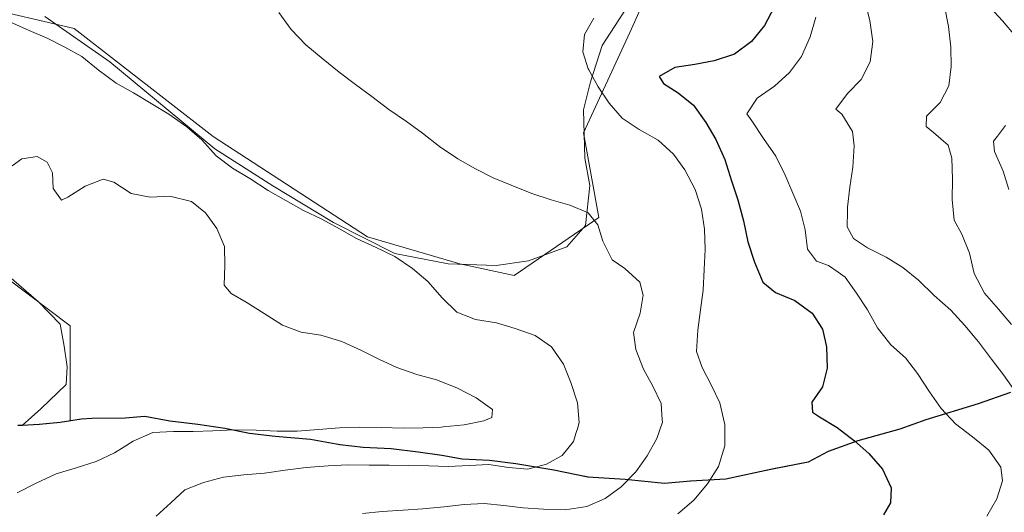
# Model space of a CAD drawing. Units: metres. Extents: x 570253 to 573721, y 4696400 to 4698748.
# Drawn here: x 571865 to 572069, y 4696643 to 4696745 of the extents above; entities that cross this region are included whole.
import ezdxf

# ---------------------------------------------------------------- set-up
doc = ezdxf.new("R2010")
doc.units = ezdxf.units.M
doc.header["$MEASUREMENT"] = 0
for name, color, linetype, lineweight in [('Comarca', 2, 'Continuous', 13), ('Comarca CxS', 133, 'Continuous', 0), ('Comunidad autónoma', 142, 'Continuous', 30), ('Comunidad Autónoma CxS', 142, 'Continuous', 0), ('Cultivos herbáceos CxS', 92, 'Continuous', 0), ('Curva de nivel maestra', 36, 'Continuous', 30), ('Curva de nivel normal', 36, 'Continuous', 0), ('Espacio natural protegido', 2, 'Continuous', 13), ('Espacio natural protegido CxS', 2, 'Continuous', 0), ('Municipio', 9, 'Continuous', 13), ('Municipio CxS', 142, 'Continuous', 0), ('Pastizal CxS', 92, 'Continuous', 0), ('Provincia', 19, 'Continuous', 0), ('Provincia CxS', 1, 'Continuous', 0), ('Suelo desnudo', 252, 'Continuous', 0), ('Suelo desnudo CxS', 43, 'Continuous', 0)]:
    doc.layers.add(name, color=color, linetype=linetype, lineweight=lineweight)

# ---------------------------------------------------------------- blocks, each defined once
blk = doc.blocks.new('*U167')
at = {"layer": 'Curva de nivel normal', "color": 36, "linetype": 'Continuous', "lineweight": 0}
blk.add_polyline3d([(571918.56, 4696746.86, 385), (571921.11, 4696743.33, 385), (571924.18, 4696740.12, 385), (571927.78, 4696737.11, 385), (571931.07, 4696734.44, 385), (571934.47, 4696731.83, 385), (571937.87, 4696729.34, 385), (571941.4, 4696726.68, 385), (571945.09, 4696724.14, 385), (571948.43, 4696721.71, 385), (571951.96, 4696718.99, 385), (571955.78, 4696716.39, 385), (571959.4, 4696714.33, 385), (571963.08, 4696712.44, 385), (571966.86, 4696710.91, 385), (571971.12, 4696709.22, 385), (571975.19, 4696707.88, 385), (571979.08, 4696706.77, 385), (571982.7, 4696705.24, 385), (571982.86, 4696705.18, 385), (571984.9, 4696702.71, 385), (571985.91, 4696699.31, 385), (571987.88, 4696695.41, 385), (571990.48, 4696693.6, 385), (571993.6, 4696690.75, 385), (571994.28, 4696688.05, 385), (571993.64, 4696684.3, 385), (571992.3, 4696680.28, 385), (571992.78, 4696676.75, 385), (571994.4, 4696672.66, 385), (571996.29, 4696669.11, 385), (571998.07, 4696665.5, 385), (571998.28, 4696662.14, 385), (571998.32, 4696661.66, 385), (571997.14, 4696658.25, 385), (571995.13, 4696654.63, 385), (571992.76, 4696651.29, 385), (571989.72, 4696648.22, 385), (571986.43, 4696645.74, 385), (571982.58, 4696644.07, 385), (571978.05, 4696643.44, 385), (571973.54, 4696643.53, 385), (571969.33, 4696643.8, 385), (571965.35, 4696644.31, 385), (571961.25, 4696644.76, 385), (571957.05, 4696644.5, 385), (571952.92, 4696644.01, 385), (571948.5, 4696643.62, 385), (571944.42, 4696643.36, 385), (571940.05, 4696643.03, 385), (571935.92, 4696642.66, 385)], dxfattribs=at)
blk = doc.blocks.new('*U169')
at = {"layer": 'Curva de nivel normal', "color": 36, "linetype": 'Continuous', "lineweight": 0}
blk.add_polyline3d([(571984.03, 4696745.67, 380), (571982.13, 4696742.29, 380), (571981.72, 4696738.66, 380), (571982.85, 4696735.15, 380), (571982.97, 4696734.91, 380), (571984.93, 4696731.37, 380), (571987.24, 4696728.01, 380), (571989.95, 4696724.85, 380), (571993.46, 4696722.48, 380), (571997.39, 4696720.31, 380), (572000.62, 4696717.4, 380), (572002.99, 4696714.11, 380), (572005.08, 4696710.03, 380), (572006.4, 4696705.93, 380), (572007.08, 4696701.81, 380), (572007.16, 4696697.55, 380), (572007.01, 4696693.4, 380), (572006.74, 4696689.07, 380), (572006.23, 4696685.03, 380), (572005.67, 4696680.75, 380), (572005.4, 4696676.36, 380), (572006.58, 4696673.02, 380), (572008.48, 4696669.3, 380), (572010.21, 4696665.63, 380), (572010.98, 4696662.31, 380), (572010.98, 4696662.3, 380), (572011.25, 4696661.16, 380), (572011.28, 4696656.72, 380), (572009.95, 4696652.41, 380), (572007.7, 4696648.79, 380), (572004.86, 4696645.43, 380), (572001.52, 4696642.59, 380)], dxfattribs=at)
blk = doc.blocks.new('*U171')
at = {"layer": 'Curva de nivel normal', "color": 36, "linetype": 'Continuous', "lineweight": 0}
blk.add_polyline3d([(572056.94, 4696748.13, 360), (572057.79, 4696743.9, 360), (572058.29, 4696739.65, 360), (572058.31, 4696735.63, 360), (572057.86, 4696731.59, 360), (572056.08, 4696728.09, 360), (572053.22, 4696725.27, 360), (572053.17, 4696723.14, 360), (572054.64, 4696721.89, 360), (572057.69, 4696719.27, 360), (572058.49, 4696716.57, 360), (572058.64, 4696712.19, 360), (572058.55, 4696707.93, 360), (572058.93, 4696703.68, 360), (572060.57, 4696700.77, 360), (572062.13, 4696696.8, 360), (572063.1, 4696692.57, 360), (572065.25, 4696688.5, 360), (572068.21, 4696685.17, 360), (572070.92, 4696681.94, 360)], dxfattribs=at)
blk = doc.blocks.new('*U173')
at = {"layer": 'Curva de nivel normal', "color": 36, "linetype": 'Continuous', "lineweight": 0}
blk.add_polyline3d([(571862.63, 4696744.9, 390), (571866.66, 4696743.08, 390), (571870.39, 4696741.49, 390), (571874.06, 4696739.66, 390), (571877.56, 4696737.71, 390), (571880.97, 4696734.93, 390), (571884.74, 4696732.15, 390), (571888.3, 4696730.14, 390), (571895.68, 4696725.66, 390), (571899.44, 4696723.07, 390), (571902.55, 4696720.33, 390), (571905.5, 4696717.06, 390), (571908.91, 4696714.45, 390), (571912.53, 4696712.32, 390), (571916.35, 4696709.85, 390), (571923.65, 4696705.66, 390), (571927.51, 4696703.84, 390), (571931.13, 4696701.83, 390), (571934.69, 4696699.82, 390), (571938.78, 4696697.94, 390), (571942.69, 4696696.07, 390), (571946.33, 4696693.58, 390), (571949.5, 4696690.91, 390), (571952.52, 4696687.52, 390), (571955.58, 4696684.55, 390), (571959.42, 4696683.02, 390), (571963.83, 4696682.28, 390), (571967.71, 4696681.11, 390), (571971.85, 4696679.66, 390), (571975.24, 4696677.34, 390), (571977.74, 4696673.7, 390), (571979.29, 4696669.9, 390), (571980.61, 4696665.69, 390), (571980.99, 4696661.55, 390), (571980.54, 4696660.01, 390), (571980.53, 4696660, 390), (571979.82, 4696657.61, 390), (571977.44, 4696654.68, 390), (571974.18, 4696652.91, 390), (571970.31, 4696651.84, 390), (571966.27, 4696652.23, 390), (571962.23, 4696652.86, 390), (571958.15, 4696652.6, 390), (571953.77, 4696652.4, 390), (571949.74, 4696652.55, 390), (571945.54, 4696652.65, 390), (571941.51, 4696652.69, 390), (571937.3, 4696652.72, 390), (571932.8, 4696652.74, 390), (571928.78, 4696652.55, 390), (571924.24, 4696652.21, 390), (571919.88, 4696651.65, 390), (571915.57, 4696651.03, 390), (571911.26, 4696650.71, 390), (571907.02, 4696650.21, 390), (571902.91, 4696649.06, 390), (571899, 4696647.56, 390), (571896.07, 4696644.86, 390), (571893.03, 4696642.09, 390)], dxfattribs=at)
blk = doc.blocks.new('*U175')
at = {"layer": 'Curva de nivel normal', "color": 36, "linetype": 'Continuous', "lineweight": 0}
blk.add_polyline3d([(572040.41, 4696749.21, 365), (572041.44, 4696745.16, 365), (572042.06, 4696740.8, 365), (572041.5, 4696736.57, 365), (572039.61, 4696732.9, 365), (572036.75, 4696729.96, 365), (572034.37, 4696726.74, 365), (572035.59, 4696725.66, 365), (572037.85, 4696722.12, 365), (572038.18, 4696719.11, 365), (572037.92, 4696714.66, 365), (572037.3, 4696710.5, 365), (572036.79, 4696706.34, 365), (572036.76, 4696705.48, 365), (572036.69, 4696702.25, 365), (572038.01, 4696699.87, 365), (572040.92, 4696697.89, 365), (572044.84, 4696695.96, 365), (572048.29, 4696693.82, 365), (572051.57, 4696691.15, 365), (572054.82, 4696688.01, 365), (572058.24, 4696684.93, 365), (572061.19, 4696681.71, 365), (572064.03, 4696678.38, 365), (572066.76, 4696674.74, 365), (572069.24, 4696671.51, 365), (572071.73, 4696667.92, 365)], dxfattribs=at)
blk = doc.blocks.new('*U176')
at = {"layer": 'Curva de nivel normal', "color": 36, "linetype": 'Continuous', "lineweight": 0}
blk.add_polyline3d([(571863.06, 4696714.94, 395), (571865.08, 4696716.37, 395), (571868.32, 4696716.9, 395), (571870.37, 4696715.73, 395), (571871.51, 4696713.52, 395), (571871.63, 4696710.2, 395), (571873.37, 4696707.78, 395), (571874.65, 4696708.41, 395), (571878.24, 4696710.73, 395), (571882.04, 4696712.16, 395), (571884.25, 4696711.52, 395), (571887.82, 4696709.22, 395), (571891.76, 4696708.46, 395), (571895.89, 4696708.66, 395), (571900.37, 4696707.51, 395), (571903.29, 4696705.19, 395), (571905.65, 4696701.95, 395), (571907.26, 4696698.16, 395), (571907.34, 4696694.25, 395), (571907.18, 4696690.16, 395), (571908.61, 4696688.38, 395), (571911.75, 4696686.59, 395), (571915.5, 4696684.23, 395), (571919.31, 4696681.82, 395), (571923.15, 4696680.35, 395), (571927.25, 4696679.72, 395), (571931.62, 4696678.39, 395), (571935.71, 4696676.51, 395), (571939.33, 4696674.74, 395), (571943.05, 4696673.04, 395), (571947.25, 4696671.58, 395), (571951.31, 4696670.42, 395), (571955.57, 4696668.79, 395), (571959.55, 4696666.73, 395), (571962.95, 4696664.24, 395), (571962.83, 4696662.58, 395), (571961.2, 4696661.93, 395), (571957.08, 4696661.08, 395), (571952.71, 4696660.64, 395), (571952.31, 4696660.63, 395), (571952.28, 4696660.62, 395), (571948.52, 4696660.49, 395), (571944.37, 4696660.41, 395), (571939.87, 4696660.55, 395), (571935.25, 4696660.63, 395), (571931.17, 4696660.43, 395), (571926.8, 4696660.11, 395), (571922.37, 4696659.78, 395), (571918.17, 4696659.75, 395), (571913.84, 4696659.96, 395), (571909.34, 4696660.04, 395), (571904.79, 4696659.83, 395), (571900.7, 4696659.69, 395), (571896.62, 4696659.67, 395), (571892.31, 4696659.46, 395), (571888.22, 4696657.66, 395), (571886.39, 4696656.54, 395), (571886.38, 4696656.53, 395), (571884.34, 4696655.28, 395), (571880.55, 4696653.49, 395), (571876.22, 4696652.1, 395), (571872.23, 4696650.9, 395), (571868.09, 4696648.98, 395), (571864.14, 4696646.95, 395)], dxfattribs=at)
blk = doc.blocks.new('*U177')
at = {"layer": 'Curva de nivel normal', "color": 36, "linetype": 'Continuous', "lineweight": 0}
blk.add_polyline3d([(572030.22, 4696745.84, 370), (572029, 4696741.77, 370), (572027.24, 4696737.68, 370), (572024.69, 4696734.34, 370), (572021.59, 4696731.51, 370), (572018.01, 4696729.02, 370), (572015.87, 4696725.75, 370), (572016.92, 4696724.31, 370), (572019.3, 4696720.66, 370), (572021.91, 4696716.96, 370), (572023.82, 4696713, 370), (572025.43, 4696709.26, 370), (572026.98, 4696705.53, 370), (572028, 4696701.65, 370), (572028.49, 4696697.65, 370), (572030.35, 4696695.1, 370), (572032.81, 4696694.24, 370), (572034.82, 4696692.84, 370), (572034.83, 4696692.84, 370), (572036.33, 4696691.81, 370), (572038.63, 4696688.46, 370), (572040.94, 4696684.99, 370), (572043.02, 4696681.27, 370), (572045.81, 4696677.75, 370), (572048.86, 4696675.01, 370), (572051.34, 4696671.78, 370), (572053.84, 4696667.96, 370), (572056.27, 4696664.49, 370), (572059.22, 4696661.28, 370), (572062.75, 4696658.56, 370), (572066.15, 4696655.83, 370), (572068.7, 4696652.31, 370), (572069.04, 4696649.42, 370), (572067.86, 4696645.71, 370), (572065.79, 4696642.08, 370)], dxfattribs=at)
blk = doc.blocks.new('*U184')
at = {"layer": 'Curva de nivel maestra', "color": 36, "linetype": 'Continuous', "lineweight": 30}
blk.add_polyline3d([(572021.45, 4696747.84, 375), (572019.5, 4696744.1, 375), (572016.83, 4696740.81, 375), (572013.31, 4696738.2, 375), (572009.03, 4696736.81, 375), (572005.03, 4696736.03, 375), (572000.91, 4696735.41, 375), (571997.6, 4696733.52, 375), (571998.54, 4696732.07, 375), (572001.57, 4696730.11, 375), (572004.73, 4696727.55, 375), (572007.34, 4696723.97, 375), (572009.42, 4696720.43, 375), (572011.27, 4696716.29, 375), (572012.67, 4696711.84, 375), (572013.99, 4696707.91, 375), (572015.14, 4696703.51, 375), (572016.06, 4696699.16, 375), (572017.45, 4696694.89, 375), (572019.19, 4696690.74, 375), (572021.81, 4696688.64, 375), (572025.83, 4696686.94, 375), (572029.42, 4696684.28, 375), (572031.6, 4696680.98, 375), (572032.13, 4696678.57, 375), (572032.14, 4696678.56, 375), (572032.44, 4696677.22, 375), (572032.59, 4696672.85, 375), (572031.6, 4696668.97, 375), (572029.34, 4696665.81, 375), (572029.53, 4696663.74, 375), (572030.98, 4696662.73, 375), (572034.67, 4696660.55, 375), (572038.26, 4696657.77, 375), (572041.25, 4696655.09, 375), (572044.03, 4696651.87, 375), (572045.88, 4696647.96, 375), (572045.74, 4696644.88, 375), (572044.29, 4696642.4, 375)], dxfattribs=at)

msp = doc.modelspace()

# ---------------------------------------------------------------- linework, layer by layer
at = {"layer": 'Comarca', "color": 2, "linetype": 'Continuous', "lineweight": 13}
for points in [[(572070.67, 4696667.82, 365.17), (572063.97, 4696665.46, 368.35), (572053.1, 4696662.15, 371.71), (572047.67, 4696660.18, 373.15), (572038.94, 4696657.78, 374.92), (572032.75, 4696655.55, 376.3), (572028.59, 4696653.34, 377.01), (572021.12, 4696651.85, 377.94), (572011.5, 4696649.82, 378.67), (572004.15, 4696649.35, 380.49), (571998.7, 4696648.9, 381.99), (571990.57, 4696649.69, 385), (571982.82, 4696650.23, 387.13), (571975.7, 4696651.66, 388.76), (571967.81, 4696652.96, 389.9), (571962.35, 4696653.66, 390.18), (571956.64, 4696653.97, 390.44), (571952.44, 4696654.68, 391.08), (571947.48, 4696655.38, 391.39), (571941.89, 4696656.07, 391.84), (571936.05, 4696656.38, 392.04), (571931.22, 4696656.95, 392.59), (571925.12, 4696658.02, 393.33), (571917.75, 4696658.69, 393.9), (571912.41, 4696659.26, 394.22), (571907.32, 4696660.34, 394.82), (571901.73, 4696661.15, 395.45), (571895.88, 4696661.84, 395.56), (571890.67, 4696662.79, 395.94), (571886.61, 4696662.49, 396.27), (571879.63, 4696662.41, 396.95), (571877.48, 4696662.25, 397.13), (571873.05, 4696661.56, 397.42), (571868.74, 4696661.13, 397.75), (571865.19, 4696660.98, 398.14)], [(571865.19, 4696660.98, 398.14), (571864.3, 4696660.94, 398.27)]]:
    msp.add_polyline3d(points, dxfattribs=at)
at = {"layer": 'Comarca CxS', "color": 133, "linetype": 'Continuous', "lineweight": 0}
for points in [[(572070.67, 4696667.82, 365.17), (572063.97, 4696665.46, 368.35), (572053.1, 4696662.15, 371.71), (572047.67, 4696660.18, 373.15), (572038.94, 4696657.78, 374.92), (572032.75, 4696655.55, 376.3), (572028.59, 4696653.34, 377.01), (572021.12, 4696651.85, 377.94), (572011.5, 4696649.82, 378.67), (572004.15, 4696649.35, 380.49), (571998.7, 4696648.9, 381.99), (571990.57, 4696649.69, 385), (571982.82, 4696650.23, 387.13), (571975.7, 4696651.66, 388.76), (571967.81, 4696652.96, 389.9), (571962.35, 4696653.66, 390.18), (571956.64, 4696653.97, 390.44), (571952.44, 4696654.68, 391.08), (571947.48, 4696655.38, 391.39), (571941.89, 4696656.07, 391.84), (571936.05, 4696656.38, 392.04), (571931.22, 4696656.95, 392.59), (571925.12, 4696658.02, 393.33), (571917.75, 4696658.69, 393.9), (571912.41, 4696659.26, 394.22), (571907.32, 4696660.34, 394.82), (571901.73, 4696661.15, 395.45), (571895.88, 4696661.84, 395.56), (571890.67, 4696662.79, 395.94), (571886.61, 4696662.49, 396.27), (571879.63, 4696662.41, 396.95), (571877.48, 4696662.25, 397.13), (571873.05, 4696661.56, 397.42), (571868.74, 4696661.13, 397.75), (571865.19, 4696660.98, 398.14), (571864.3, 4696660.94, 398.27)], [(572070.67, 4696667.82, 365.17), (572063.97, 4696665.46, 368.35), (572053.1, 4696662.15, 371.71), (572047.67, 4696660.18, 373.15), (572038.94, 4696657.78, 374.92), (572032.75, 4696655.55, 376.3), (572028.59, 4696653.34, 377.01), (572021.12, 4696651.85, 377.94), (572011.5, 4696649.82, 378.67), (572004.15, 4696649.35, 380.49), (571998.7, 4696648.9, 381.99), (571990.57, 4696649.69, 385), (571982.82, 4696650.23, 387.13), (571975.7, 4696651.66, 388.76), (571967.81, 4696652.96, 389.9), (571962.35, 4696653.66, 390.18), (571956.64, 4696653.97, 390.44), (571952.44, 4696654.68, 391.08), (571947.48, 4696655.38, 391.39), (571941.89, 4696656.07, 391.84), (571936.05, 4696656.38, 392.04), (571931.22, 4696656.95, 392.59), (571925.12, 4696658.02, 393.33), (571917.75, 4696658.69, 393.9), (571912.41, 4696659.26, 394.22), (571907.32, 4696660.34, 394.82), (571901.73, 4696661.15, 395.45), (571895.88, 4696661.84, 395.56), (571890.67, 4696662.79, 395.94), (571886.61, 4696662.49, 396.27), (571879.63, 4696662.4, 396.95), (571877.48, 4696662.25, 397.13), (571873.05, 4696661.56, 397.42), (571868.74, 4696661.13, 397.75), (571865.19, 4696660.98, 398.14), (571864.3, 4696660.94, 398.27)]]:
    msp.add_polyline3d(points, dxfattribs=at)
at = {"layer": 'Comunidad autónoma', "color": 142, "linetype": 'Continuous', "lineweight": 30}
for points in [[(572070.67, 4696667.82, 365.17), (572063.97, 4696665.46, 368.35), (572053.1, 4696662.15, 371.71), (572047.67, 4696660.18, 373.15), (572038.94, 4696657.78, 374.92), (572032.75, 4696655.55, 376.3), (572028.59, 4696653.34, 377.01), (572021.12, 4696651.85, 377.94), (572011.5, 4696649.82, 378.67), (572004.15, 4696649.35, 380.49), (571998.7, 4696648.9, 381.99), (571990.57, 4696649.69, 385), (571982.82, 4696650.23, 387.13), (571975.7, 4696651.66, 388.76), (571967.81, 4696652.96, 389.9), (571962.35, 4696653.66, 390.18), (571956.64, 4696653.97, 390.44), (571952.44, 4696654.68, 391.08), (571947.48, 4696655.38, 391.39), (571941.89, 4696656.07, 391.84), (571936.05, 4696656.38, 392.04), (571931.22, 4696656.95, 392.59), (571925.12, 4696658.02, 393.33), (571917.75, 4696658.69, 393.9), (571912.41, 4696659.26, 394.22), (571907.32, 4696660.34, 394.82), (571901.73, 4696661.15, 395.45), (571895.88, 4696661.84, 395.56), (571890.67, 4696662.79, 395.94), (571886.61, 4696662.49, 396.27), (571879.63, 4696662.41, 396.95), (571877.48, 4696662.25, 397.13), (571873.05, 4696661.56, 397.42), (571868.74, 4696661.13, 397.75), (571865.19, 4696660.98, 398.14)], [(571865.19, 4696660.98, 398.14), (571864.3, 4696660.94, 398.27)]]:
    msp.add_polyline3d(points, dxfattribs=at)
at = {"layer": 'Comunidad Autónoma CxS', "color": 142, "linetype": 'Continuous', "lineweight": 0}
msp.add_polyline3d([(572070.67, 4696667.82, 365.17), (572063.97, 4696665.46, 368.35), (572053.1, 4696662.15, 371.71), (572047.67, 4696660.18, 373.15), (572038.94, 4696657.78, 374.92), (572032.75, 4696655.55, 376.3), (572028.59, 4696653.34, 377.01), (572021.12, 4696651.85, 377.94), (572011.5, 4696649.82, 378.67), (572004.15, 4696649.35, 380.49), (571998.7, 4696648.9, 381.99), (571990.57, 4696649.69, 385), (571982.82, 4696650.23, 387.13), (571975.7, 4696651.66, 388.76), (571967.81, 4696652.96, 389.9), (571962.35, 4696653.66, 390.18), (571956.64, 4696653.97, 390.44), (571952.44, 4696654.68, 391.08), (571947.48, 4696655.38, 391.39), (571941.89, 4696656.07, 391.84), (571936.05, 4696656.38, 392.04), (571931.22, 4696656.95, 392.59), (571925.12, 4696658.02, 393.33), (571917.75, 4696658.69, 393.9), (571912.41, 4696659.26, 394.22), (571907.32, 4696660.34, 394.82), (571901.73, 4696661.15, 395.45), (571895.88, 4696661.84, 395.56), (571890.67, 4696662.79, 395.94), (571886.61, 4696662.49, 396.27), (571879.63, 4696662.41, 396.95), (571877.48, 4696662.25, 397.13), (571873.05, 4696661.56, 397.42), (571868.74, 4696661.13, 397.75), (571865.19, 4696660.98, 398.14), (571864.3, 4696660.94, 398.27)], dxfattribs=at)
msp.add_polyline3d([(572070.67, 4696667.82, 365.17), (572063.97, 4696665.46, 368.35), (572053.1, 4696662.15, 371.71), (572047.67, 4696660.18, 373.15), (572038.94, 4696657.78, 374.92), (572032.75, 4696655.55, 376.3), (572028.59, 4696653.34, 377.01), (572021.12, 4696651.85, 377.94), (572011.5, 4696649.82, 378.67), (572004.15, 4696649.35, 380.49), (571998.7, 4696648.9, 381.99), (571990.57, 4696649.69, 385), (571982.82, 4696650.23, 387.13), (571975.7, 4696651.66, 388.76), (571967.81, 4696652.96, 389.9), (571962.35, 4696653.66, 390.18), (571956.64, 4696653.97, 390.44), (571952.44, 4696654.68, 391.08), (571947.48, 4696655.38, 391.39), (571941.89, 4696656.07, 391.84), (571936.05, 4696656.38, 392.04), (571931.22, 4696656.95, 392.59), (571925.12, 4696658.02, 393.33), (571917.75, 4696658.69, 393.9), (571912.41, 4696659.26, 394.22), (571907.32, 4696660.34, 394.82), (571901.73, 4696661.15, 395.45), (571895.88, 4696661.84, 395.56), (571890.67, 4696662.79, 395.94), (571886.61, 4696662.49, 396.27), (571879.63, 4696662.41, 396.95), (571877.48, 4696662.25, 397.13), (571873.05, 4696661.56, 397.42), (571868.74, 4696661.13, 397.75), (571865.19, 4696660.98, 398.14), (571864.3, 4696660.94, 398.27)], dxfattribs=at)
at = {"layer": 'Cultivos herbáceos CxS', "color": 92, "linetype": 'Continuous', "lineweight": 0}
for points in [[(571834.26, 4696837.88, 382.63), (571870.36, 4696813.8, 382.06), (571892.83, 4696808.18, 380.74), (571921.71, 4696810.59, 378.09), (571945.78, 4696801.31, 376.92), (571968.25, 4696797.29, 375.22), (571988.92, 4696785.54, 375.51), (571998.74, 4696758.76, 380.1), (571991.52, 4696742.7, 379), (571981.89, 4696721.83, 382.1), (571985.1, 4696704.17, 385.01), (571967.44, 4696692.13, 388.6), (571956.21, 4696694.54, 389.04), (571936.96, 4696700.16, 389.9), (571904.86, 4696721.03, 390.08), (571875.98, 4696743.51, 389.11), (571862.34, 4696746.72, 389.79)], [(571862.34, 4696746.72, 389.79), (571875.98, 4696743.51, 389.11), (571904.86, 4696721.03, 390.08), (571936.96, 4696700.16, 389.89), (571956.21, 4696694.54, 389.04), (571967.44, 4696692.13, 388.6), (571985.1, 4696704.17, 385.01), (571981.89, 4696721.83, 382.1), (571991.52, 4696742.71, 379), (571998.74, 4696758.76, 380.1), (571988.92, 4696785.54, 375.51), (571968.25, 4696797.29, 375.22), (571945.78, 4696801.31, 376.92), (571921.71, 4696810.59, 378.09), (571892.83, 4696808.18, 380.74), (571870.36, 4696813.8, 382.06), (571834.26, 4696837.88, 382.63)], [(571839.87, 4696708.19, 398.53), (571875.18, 4696681.7, 399.08), (571875.15, 4696661.9, 397.28), (571873.08, 4696661.58, 397.42), (571868.76, 4696661.14, 397.75), (571865.23, 4696661, 398.14), (571864.33, 4696660.96, 398.27)], [(571875.15, 4696661.9, 397.28), (571875.18, 4696681.7, 399.08), (571839.87, 4696708.19, 398.53)], [(571864.32, 4696660.96, 398.27), (571865.22, 4696661, 398.14), (571868.76, 4696661.14, 397.75), (571873.07, 4696661.58, 397.42), (571875.15, 4696661.9, 397.28)]]:
    msp.add_polyline3d(points, dxfattribs=at)
at = {"layer": 'Curva de nivel normal', "color": 36, "linetype": 'Continuous', "lineweight": 0}
for points in [[(572071.73, 4696741.9, 355), (572069.01, 4696745.12, 355), (572064.83, 4696749.71, 355)], [(572070.33, 4696710, 355), (572069.13, 4696713.86, 355), (572067.34, 4696717.95, 355), (572067.15, 4696720.07, 355), (572067.95, 4696721.12, 355), (572067.96, 4696721.13, 355), (572069.64, 4696723.35, 355)]]:
    msp.add_polyline3d(points, dxfattribs=at)
at = {"layer": 'Espacio natural protegido', "color": 2, "linetype": 'Continuous', "lineweight": 13}
for points in [[(571869.86, 4696745.99, 389.25), (571883.41, 4696736.59, 389.72), (571905.22, 4696718.49, 390.36), (571917.28, 4696710.82, 390.3), (571929.89, 4696703.18, 390.06), (571942.66, 4696696.73, 389.86), (571953.73, 4696694.59, 389.31), (571963.76, 4696694.21, 388.53), (571970.47, 4696695.18, 387.78), (571978.43, 4696698.07, 386.43), (571982.31, 4696702.57, 385.45), (571983.22, 4696710.83, 384.51), (571982.14, 4696716.54, 383.66), (571981.89, 4696726.57, 381.19), (571983.34, 4696732.43, 380.23), (571985.78, 4696739.95, 379.5), (571993.63, 4696752.12, 380.32)], [(571865.19, 4696660.98, 398.14), (571869.08, 4696664.44, 398.24), (571874.35, 4696669.46, 398.36), (571874.56, 4696673.14, 398.8), (571873.87, 4696677.45, 399.33), (571873.05, 4696682.02, 399.35), (571868.55, 4696686.66, 399.29), (571861.88, 4696692.42, 398.88)], [(572070.67, 4696667.82, 365.17), (572063.97, 4696665.46, 368.35), (572053.1, 4696662.15, 371.71), (572047.67, 4696660.18, 373.15), (572038.94, 4696657.78, 374.92), (572032.75, 4696655.55, 376.3), (572028.59, 4696653.34, 377.01), (572021.12, 4696651.85, 377.94), (572011.5, 4696649.82, 378.67), (572004.15, 4696649.35, 380.49), (571998.7, 4696648.9, 381.99), (571990.57, 4696649.69, 385), (571982.82, 4696650.23, 387.13), (571975.7, 4696651.66, 388.76), (571967.81, 4696652.96, 389.9), (571962.35, 4696653.66, 390.18), (571956.64, 4696653.97, 390.44), (571952.44, 4696654.68, 391.08), (571947.48, 4696655.38, 391.39), (571941.89, 4696656.07, 391.84), (571936.05, 4696656.38, 392.04), (571931.22, 4696656.95, 392.59), (571925.12, 4696658.02, 393.33), (571917.75, 4696658.69, 393.9), (571912.41, 4696659.26, 394.22), (571907.32, 4696660.34, 394.82), (571901.73, 4696661.15, 395.45), (571895.88, 4696661.84, 395.56), (571890.67, 4696662.79, 395.94), (571886.61, 4696662.49, 396.27), (571879.63, 4696662.41, 396.95), (571877.48, 4696662.25, 397.13), (571873.05, 4696661.56, 397.42), (571868.74, 4696661.13, 397.75), (571865.19, 4696660.98, 398.14)]]:
    msp.add_polyline3d(points, dxfattribs=at)
at = {"layer": 'Espacio natural protegido CxS', "color": 2, "linetype": 'Continuous', "lineweight": 0}
for points in [[(571869.86, 4696745.99, 389.25), (571883.41, 4696736.59, 389.72), (571905.22, 4696718.49, 390.36), (571917.28, 4696710.82, 390.3), (571929.89, 4696703.18, 390.06), (571942.66, 4696696.73, 389.86), (571953.73, 4696694.59, 389.31), (571963.76, 4696694.21, 388.53), (571970.47, 4696695.18, 387.78), (571978.43, 4696698.07, 386.43), (571982.31, 4696702.57, 385.45), (571983.22, 4696710.83, 384.51), (571982.14, 4696716.54, 383.66), (571981.89, 4696726.57, 381.19), (571983.34, 4696732.43, 380.23), (571985.78, 4696739.95, 379.5), (571993.63, 4696752.12, 380.32)], [(571869.86, 4696745.99, 389.25), (571883.41, 4696736.59, 389.72), (571905.22, 4696718.49, 390.36), (571917.28, 4696710.82, 390.3), (571929.89, 4696703.18, 390.06), (571942.66, 4696696.73, 389.86), (571953.73, 4696694.59, 389.31), (571963.76, 4696694.21, 388.53), (571970.47, 4696695.18, 387.78), (571978.43, 4696698.07, 386.43), (571982.31, 4696702.57, 385.45), (571983.22, 4696710.83, 384.51), (571982.14, 4696716.54, 383.66), (571981.89, 4696726.57, 381.19), (571983.34, 4696732.43, 380.23), (571985.78, 4696739.95, 379.5), (571993.63, 4696752.12, 380.32)], [(572070.67, 4696667.82, 365.17), (572063.97, 4696665.46, 368.35), (572053.1, 4696662.15, 371.71), (572047.67, 4696660.18, 373.15), (572038.94, 4696657.78, 374.92), (572032.75, 4696655.55, 376.3), (572028.59, 4696653.34, 377.01), (572021.12, 4696651.85, 377.94), (572011.5, 4696649.82, 378.67), (572004.15, 4696649.35, 380.49), (571998.7, 4696648.9, 381.99), (571990.57, 4696649.69, 385), (571982.82, 4696650.23, 387.13), (571975.7, 4696651.66, 388.76), (571967.81, 4696652.96, 389.9), (571962.35, 4696653.66, 390.18), (571956.64, 4696653.97, 390.44), (571952.44, 4696654.68, 391.08), (571947.48, 4696655.38, 391.39), (571941.89, 4696656.07, 391.84), (571936.05, 4696656.38, 392.04), (571931.22, 4696656.95, 392.59), (571925.12, 4696658.02, 393.33), (571917.75, 4696658.69, 393.9), (571912.41, 4696659.26, 394.22), (571907.32, 4696660.34, 394.82), (571901.73, 4696661.15, 395.45), (571895.88, 4696661.84, 395.56), (571890.67, 4696662.79, 395.94), (571886.61, 4696662.49, 396.27), (571879.63, 4696662.41, 396.95), (571877.48, 4696662.25, 397.13), (571873.05, 4696661.56, 397.42), (571868.74, 4696661.13, 397.75), (571865.19, 4696660.98, 398.14), (571869.08, 4696664.44, 398.24), (571874.35, 4696669.46, 398.36), (571874.56, 4696673.14, 398.8), (571873.87, 4696677.45, 399.33), (571873.05, 4696682.02, 399.35), (571868.55, 4696686.66, 399.29), (571861.88, 4696692.42, 398.88)], [(572070.67, 4696667.82, 365.17), (572063.97, 4696665.46, 368.35), (572053.1, 4696662.15, 371.71), (572047.67, 4696660.18, 373.15), (572038.94, 4696657.78, 374.92), (572032.75, 4696655.55, 376.3), (572028.59, 4696653.34, 377.01), (572021.12, 4696651.85, 377.94), (572011.5, 4696649.82, 378.67), (572004.15, 4696649.35, 380.49), (571998.7, 4696648.9, 381.99), (571990.57, 4696649.69, 385), (571982.82, 4696650.23, 387.13), (571975.7, 4696651.66, 388.76), (571967.81, 4696652.96, 389.9), (571962.35, 4696653.66, 390.18), (571956.64, 4696653.97, 390.44), (571952.44, 4696654.68, 391.08), (571947.48, 4696655.38, 391.39), (571941.89, 4696656.07, 391.84), (571936.05, 4696656.38, 392.04), (571931.22, 4696656.95, 392.59), (571925.12, 4696658.02, 393.33), (571917.75, 4696658.69, 393.9), (571912.41, 4696659.26, 394.22), (571907.32, 4696660.34, 394.82), (571901.73, 4696661.15, 395.45), (571895.88, 4696661.84, 395.56), (571890.67, 4696662.79, 395.94), (571886.61, 4696662.49, 396.27), (571879.63, 4696662.41, 396.95), (571877.48, 4696662.25, 397.13), (571873.05, 4696661.56, 397.42), (571868.74, 4696661.13, 397.75), (571865.19, 4696660.98, 398.14), (571869.08, 4696664.44, 398.24), (571874.35, 4696669.46, 398.36), (571874.56, 4696673.14, 398.8), (571873.87, 4696677.45, 399.33), (571873.05, 4696682.02, 399.35), (571868.55, 4696686.66, 399.29), (571861.88, 4696692.42, 398.88)]]:
    msp.add_polyline3d(points, dxfattribs=at)
at = {"layer": 'Municipio', "color": 9, "linetype": 'Continuous', "lineweight": 13}
for points in [[(572070.67, 4696667.82, 365.17), (572063.97, 4696665.46, 368.35), (572053.1, 4696662.15, 371.71), (572047.67, 4696660.18, 373.15), (572038.94, 4696657.78, 374.92), (572032.75, 4696655.55, 376.3), (572028.59, 4696653.34, 377.01), (572021.12, 4696651.85, 377.94), (572011.5, 4696649.82, 378.67), (572004.15, 4696649.35, 380.49), (571998.7, 4696648.9, 381.99), (571990.57, 4696649.69, 385), (571982.82, 4696650.23, 387.13), (571975.7, 4696651.66, 388.76), (571967.81, 4696652.96, 389.9), (571962.35, 4696653.66, 390.18), (571956.64, 4696653.97, 390.44), (571952.44, 4696654.68, 391.08), (571947.48, 4696655.38, 391.39), (571941.89, 4696656.07, 391.84), (571936.05, 4696656.38, 392.04), (571931.22, 4696656.95, 392.59), (571925.12, 4696658.02, 393.33), (571917.75, 4696658.69, 393.9), (571912.41, 4696659.26, 394.22), (571907.32, 4696660.34, 394.82), (571901.73, 4696661.15, 395.45), (571895.88, 4696661.84, 395.56), (571890.67, 4696662.79, 395.94), (571886.61, 4696662.49, 396.27), (571879.63, 4696662.41, 396.95), (571877.48, 4696662.25, 397.13), (571873.05, 4696661.56, 397.42), (571868.74, 4696661.13, 397.75), (571865.19, 4696660.98, 398.14)], [(571865.19, 4696660.98, 398.14), (571864.3, 4696660.94, 398.27)]]:
    msp.add_polyline3d(points, dxfattribs=at)
at = {"layer": 'Municipio CxS', "color": 142, "linetype": 'Continuous', "lineweight": 0}
msp.add_polyline3d([(572070.67, 4696667.82, 365.17), (572063.97, 4696665.46, 368.35), (572053.1, 4696662.15, 371.71), (572047.67, 4696660.18, 373.15), (572038.94, 4696657.78, 374.92), (572032.75, 4696655.55, 376.3), (572028.59, 4696653.34, 377.01), (572021.12, 4696651.85, 377.94), (572011.5, 4696649.82, 378.67), (572004.15, 4696649.35, 380.49), (571998.7, 4696648.9, 381.99), (571990.57, 4696649.69, 385), (571982.82, 4696650.23, 387.13), (571975.7, 4696651.66, 388.76), (571967.81, 4696652.96, 389.9), (571962.35, 4696653.66, 390.18), (571956.64, 4696653.97, 390.44), (571952.44, 4696654.68, 391.08), (571947.48, 4696655.38, 391.39), (571941.89, 4696656.07, 391.84), (571936.05, 4696656.38, 392.04), (571931.22, 4696656.95, 392.59), (571925.12, 4696658.02, 393.33), (571917.75, 4696658.69, 393.9), (571912.41, 4696659.26, 394.22), (571907.32, 4696660.34, 394.82), (571901.73, 4696661.15, 395.45), (571895.88, 4696661.84, 395.56), (571890.67, 4696662.79, 395.94), (571886.61, 4696662.49, 396.27), (571879.63, 4696662.41, 396.95), (571877.48, 4696662.25, 397.13), (571873.05, 4696661.56, 397.42), (571868.74, 4696661.13, 397.75), (571865.19, 4696660.98, 398.14), (571864.3, 4696660.94, 398.27)], dxfattribs=at)
msp.add_polyline3d([(572070.67, 4696667.82, 365.17), (572063.97, 4696665.46, 368.35), (572053.1, 4696662.15, 371.71), (572047.67, 4696660.18, 373.15), (572038.94, 4696657.78, 374.92), (572032.75, 4696655.55, 376.3), (572028.59, 4696653.34, 377.01), (572021.12, 4696651.85, 377.94), (572011.5, 4696649.82, 378.67), (572004.15, 4696649.35, 380.49), (571998.7, 4696648.9, 381.99), (571990.57, 4696649.69, 385), (571982.82, 4696650.23, 387.13), (571975.7, 4696651.66, 388.76), (571967.81, 4696652.96, 389.9), (571962.35, 4696653.66, 390.18), (571956.64, 4696653.97, 390.44), (571952.44, 4696654.68, 391.08), (571947.48, 4696655.38, 391.39), (571941.89, 4696656.07, 391.84), (571936.05, 4696656.38, 392.04), (571931.22, 4696656.95, 392.59), (571925.12, 4696658.02, 393.33), (571917.75, 4696658.69, 393.9), (571912.41, 4696659.26, 394.22), (571907.32, 4696660.34, 394.82), (571901.73, 4696661.15, 395.45), (571895.88, 4696661.84, 395.56), (571890.67, 4696662.79, 395.94), (571886.61, 4696662.49, 396.27), (571879.63, 4696662.41, 396.95), (571877.48, 4696662.25, 397.13), (571873.05, 4696661.56, 397.42), (571868.74, 4696661.13, 397.75), (571865.19, 4696660.98, 398.14), (571864.3, 4696660.94, 398.27)], dxfattribs=at)
at = {"layer": 'Pastizal CxS', "color": 92, "linetype": 'Continuous', "lineweight": 0}
for points in [[(571862.34, 4696746.72, 389.79), (571875.98, 4696743.51, 389.11), (571904.86, 4696721.03, 390.08), (571936.96, 4696700.16, 389.9), (571956.21, 4696694.54, 389.04), (571967.44, 4696692.13, 388.6), (571985.1, 4696704.17, 385.01), (571981.89, 4696721.83, 382.1), (571991.52, 4696742.7, 379), (571998.74, 4696758.76, 380.1), (571988.92, 4696785.54, 375.51), (571968.25, 4696797.29, 375.22), (571945.78, 4696801.31, 376.92), (571921.71, 4696810.59, 378.09), (571892.83, 4696808.18, 380.74), (571870.36, 4696813.8, 382.06), (571834.26, 4696837.88, 382.63)], [(571862.34, 4696746.72, 389.79), (571875.98, 4696743.51, 389.11), (571904.86, 4696721.03, 390.08), (571936.96, 4696700.16, 389.89), (571956.21, 4696694.54, 389.04), (571967.44, 4696692.13, 388.6), (571985.1, 4696704.17, 385.01), (571981.89, 4696721.83, 382.1), (571991.52, 4696742.71, 379), (571998.74, 4696758.76, 380.1), (571988.92, 4696785.54, 375.51), (571968.25, 4696797.29, 375.22), (571945.78, 4696801.31, 376.92), (571921.71, 4696810.59, 378.09), (571892.83, 4696808.18, 380.74), (571870.36, 4696813.8, 382.06), (571834.26, 4696837.88, 382.63)], [(572070.7, 4696667.84, 365.16), (572064.01, 4696665.47, 368.34), (572053.14, 4696662.17, 371.7), (572047.7, 4696660.19, 373.14), (572038.98, 4696657.8, 374.91), (572032.79, 4696655.56, 376.29), (572028.63, 4696653.35, 377.01), (572021.16, 4696651.86, 377.94), (572011.54, 4696649.84, 378.66), (572004.19, 4696649.37, 380.48), (571998.73, 4696648.92, 381.98), (571990.6, 4696649.71, 385), (571982.86, 4696650.25, 387.13), (571975.73, 4696651.68, 388.77), (571967.85, 4696652.98, 389.91), (571962.38, 4696653.67, 390.18), (571956.67, 4696653.98, 390.45), (571952.47, 4696654.69, 391.09), (571947.52, 4696655.39, 391.4), (571941.93, 4696656.08, 391.84), (571936.08, 4696656.39, 392.05), (571931.26, 4696656.97, 392.6), (571925.15, 4696658.03, 393.33), (571917.78, 4696658.7, 393.9), (571912.45, 4696659.27, 394.23), (571907.36, 4696660.35, 394.83), (571901.76, 4696661.17, 395.45), (571895.92, 4696661.86, 395.57), (571890.71, 4696662.81, 395.94), (571886.65, 4696662.51, 396.27), (571879.67, 4696662.42, 396.95), (571877.52, 4696662.27, 397.13), (571875.16, 4696661.9, 397.28), (571875.15, 4696661.9, 397.28), (571875.18, 4696681.7, 399.08), (571839.87, 4696708.19, 398.53)], [(571875.15, 4696661.9, 397.28), (571875.18, 4696681.7, 399.08), (571839.87, 4696708.19, 398.53)], [(571875.15, 4696661.9, 397.28), (571875.15, 4696661.9, 397.28), (571877.51, 4696662.27, 397.13), (571879.66, 4696662.42, 396.95), (571886.64, 4696662.51, 396.27), (571890.7, 4696662.81, 395.94), (571895.91, 4696661.86, 395.57), (571901.75, 4696661.17, 395.45), (571907.35, 4696660.35, 394.83), (571912.44, 4696659.27, 394.23), (571917.77, 4696658.7, 393.9), (571925.14, 4696658.03, 393.33), (571931.25, 4696656.97, 392.6), (571936.07, 4696656.39, 392.05), (571941.92, 4696656.08, 391.84), (571947.51, 4696655.39, 391.4), (571952.46, 4696654.69, 391.09), (571956.66, 4696653.98, 390.45), (571962.37, 4696653.67, 390.18), (571967.85, 4696652.98, 389.91), (571975.72, 4696651.68, 388.77), (571982.85, 4696650.25, 387.13), (571990.59, 4696649.71, 385), (571998.72, 4696648.92, 381.98), (572004.18, 4696649.37, 380.48), (572011.53, 4696649.84, 378.66), (572021.15, 4696651.86, 377.94), (572028.62, 4696653.35, 377.01), (572032.79, 4696655.56, 376.29), (572038.98, 4696657.8, 374.91), (572047.69, 4696660.19, 373.14), (572053.14, 4696662.17, 371.7), (572064.01, 4696665.47, 368.34), (572070.7, 4696667.84, 365.16)]]:
    msp.add_polyline3d(points, dxfattribs=at)
at = {"layer": 'Provincia', "color": 19, "linetype": 'Continuous', "lineweight": 0}
for points in [[(572070.67, 4696667.82, 365.17), (572063.97, 4696665.46, 368.35), (572053.1, 4696662.15, 371.71), (572047.67, 4696660.18, 373.15), (572038.94, 4696657.78, 374.92), (572032.75, 4696655.55, 376.3), (572028.59, 4696653.34, 377.01), (572021.12, 4696651.85, 377.94), (572011.5, 4696649.82, 378.67), (572004.15, 4696649.35, 380.49), (571998.7, 4696648.9, 381.99), (571990.57, 4696649.69, 385), (571982.82, 4696650.23, 387.13), (571975.7, 4696651.66, 388.76), (571967.81, 4696652.96, 389.9), (571962.35, 4696653.66, 390.18), (571956.64, 4696653.97, 390.44), (571952.44, 4696654.68, 391.08), (571947.48, 4696655.38, 391.39), (571941.89, 4696656.07, 391.84), (571936.05, 4696656.38, 392.04), (571931.22, 4696656.95, 392.59), (571925.12, 4696658.02, 393.33), (571917.75, 4696658.69, 393.9), (571912.41, 4696659.26, 394.22), (571907.32, 4696660.34, 394.82), (571901.73, 4696661.15, 395.45), (571895.88, 4696661.84, 395.56), (571890.67, 4696662.79, 395.94), (571886.61, 4696662.49, 396.27), (571879.63, 4696662.41, 396.95), (571877.48, 4696662.25, 397.13), (571873.05, 4696661.56, 397.42), (571868.74, 4696661.13, 397.75), (571865.19, 4696660.98, 398.14)], [(571865.19, 4696660.98, 398.14), (571864.3, 4696660.94, 398.27)]]:
    msp.add_polyline3d(points, dxfattribs=at)
at = {"layer": 'Provincia CxS', "color": 1, "linetype": 'Continuous', "lineweight": 0}
msp.add_polyline3d([(572070.67, 4696667.82, 365.17), (572063.97, 4696665.46, 368.35), (572053.1, 4696662.15, 371.71), (572047.67, 4696660.18, 373.15), (572038.94, 4696657.78, 374.92), (572032.75, 4696655.55, 376.3), (572028.59, 4696653.34, 377.01), (572021.12, 4696651.85, 377.94), (572011.5, 4696649.82, 378.67), (572004.15, 4696649.35, 380.49), (571998.7, 4696648.9, 381.99), (571990.57, 4696649.69, 385), (571982.82, 4696650.23, 387.13), (571975.7, 4696651.66, 388.76), (571967.81, 4696652.96, 389.9), (571962.35, 4696653.66, 390.18), (571956.64, 4696653.97, 390.44), (571952.44, 4696654.68, 391.08), (571947.48, 4696655.38, 391.39), (571941.89, 4696656.07, 391.84), (571936.05, 4696656.38, 392.04), (571931.22, 4696656.95, 392.59), (571925.12, 4696658.02, 393.33), (571917.75, 4696658.69, 393.9), (571912.41, 4696659.26, 394.22), (571907.32, 4696660.34, 394.82), (571901.73, 4696661.15, 395.45), (571895.88, 4696661.84, 395.56), (571890.67, 4696662.79, 395.94), (571886.61, 4696662.49, 396.27), (571879.63, 4696662.41, 396.95), (571877.48, 4696662.25, 397.13), (571873.05, 4696661.56, 397.42), (571868.74, 4696661.13, 397.75), (571865.19, 4696660.98, 398.14), (571864.3, 4696660.94, 398.27)], dxfattribs=at)
msp.add_polyline3d([(572070.67, 4696667.82, 365.17), (572063.97, 4696665.46, 368.35), (572053.1, 4696662.15, 371.71), (572047.67, 4696660.18, 373.15), (572038.94, 4696657.78, 374.92), (572032.75, 4696655.55, 376.3), (572028.59, 4696653.34, 377.01), (572021.12, 4696651.85, 377.94), (572011.5, 4696649.82, 378.67), (572004.15, 4696649.35, 380.49), (571998.7, 4696648.9, 381.99), (571990.57, 4696649.69, 385), (571982.82, 4696650.23, 387.13), (571975.7, 4696651.66, 388.76), (571967.81, 4696652.96, 389.9), (571962.35, 4696653.66, 390.18), (571956.64, 4696653.97, 390.44), (571952.44, 4696654.68, 391.08), (571947.48, 4696655.38, 391.39), (571941.89, 4696656.07, 391.84), (571936.05, 4696656.38, 392.04), (571931.22, 4696656.95, 392.59), (571925.12, 4696658.02, 393.33), (571917.75, 4696658.69, 393.9), (571912.41, 4696659.26, 394.22), (571907.32, 4696660.34, 394.82), (571901.73, 4696661.15, 395.45), (571895.88, 4696661.84, 395.56), (571890.67, 4696662.79, 395.94), (571886.61, 4696662.49, 396.27), (571879.63, 4696662.41, 396.95), (571877.48, 4696662.25, 397.13), (571873.05, 4696661.56, 397.42), (571868.74, 4696661.13, 397.75), (571865.19, 4696660.98, 398.14), (571864.3, 4696660.94, 398.27)], dxfattribs=at)
at = {"layer": 'Suelo desnudo', "color": 252, "linetype": 'Continuous', "lineweight": 0}
for points in [[(571875.15, 4696661.9, 397.28), (571875.15, 4696661.9, 397.28), (571877.51, 4696662.27, 397.13), (571879.66, 4696662.42, 396.95), (571886.64, 4696662.51, 396.27), (571890.7, 4696662.81, 395.94), (571895.91, 4696661.86, 395.57), (571901.75, 4696661.17, 395.45), (571907.35, 4696660.35, 394.83), (571912.44, 4696659.27, 394.23), (571917.77, 4696658.7, 393.9), (571925.14, 4696658.03, 393.33), (571931.25, 4696656.97, 392.6), (571936.07, 4696656.39, 392.05), (571941.92, 4696656.08, 391.84), (571947.51, 4696655.39, 391.4), (571952.46, 4696654.69, 391.09), (571956.66, 4696653.98, 390.45), (571962.37, 4696653.67, 390.18), (571967.85, 4696652.98, 389.91), (571975.72, 4696651.68, 388.77), (571982.85, 4696650.25, 387.13), (571990.59, 4696649.71, 385), (571998.72, 4696648.92, 381.98), (572004.18, 4696649.37, 380.48), (572011.53, 4696649.84, 378.66), (572021.15, 4696651.86, 377.94), (572028.62, 4696653.35, 377.01), (572032.79, 4696655.56, 376.29), (572038.98, 4696657.8, 374.91), (572047.69, 4696660.19, 373.14), (572053.14, 4696662.17, 371.7), (572064.01, 4696665.47, 368.34), (572070.7, 4696667.84, 365.16)], [(571864.32, 4696660.96, 398.27), (571865.22, 4696661, 398.14), (571868.76, 4696661.14, 397.75), (571873.07, 4696661.58, 397.42), (571875.15, 4696661.9, 397.28)]]:
    msp.add_polyline3d(points, dxfattribs=at)
at = {"layer": 'Suelo desnudo CxS', "color": 43, "linetype": 'Continuous', "lineweight": 0}
msp.add_polyline3d([(571864.33, 4696660.96, 398.27), (571865.23, 4696661, 398.14), (571868.76, 4696661.14, 397.75), (571873.08, 4696661.58, 397.42), (571875.15, 4696661.9, 397.28), (571875.16, 4696661.9, 397.28), (571877.52, 4696662.27, 397.13), (571879.67, 4696662.42, 396.95), (571886.65, 4696662.51, 396.27), (571890.71, 4696662.81, 395.94), (571895.92, 4696661.86, 395.57), (571901.76, 4696661.17, 395.45), (571907.36, 4696660.35, 394.83), (571912.45, 4696659.27, 394.23), (571917.78, 4696658.7, 393.9), (571925.15, 4696658.03, 393.33), (571931.26, 4696656.97, 392.6), (571936.08, 4696656.39, 392.05), (571941.93, 4696656.08, 391.84), (571947.52, 4696655.39, 391.4), (571952.47, 4696654.69, 391.09), (571956.67, 4696653.98, 390.45), (571962.38, 4696653.67, 390.18), (571967.85, 4696652.98, 389.91), (571975.73, 4696651.68, 388.77), (571982.86, 4696650.25, 387.13), (571990.6, 4696649.71, 385), (571998.73, 4696648.92, 381.98), (572004.19, 4696649.37, 380.48), (572011.54, 4696649.84, 378.66), (572021.16, 4696651.86, 377.94), (572028.63, 4696653.35, 377.01), (572032.79, 4696655.56, 376.29), (572038.98, 4696657.8, 374.91), (572047.7, 4696660.19, 373.14), (572053.14, 4696662.17, 371.7), (572064.01, 4696665.47, 368.34), (572070.7, 4696667.84, 365.16)], dxfattribs=at)

# ---------------------------------------------------------------- block references
at = {"layer": 'Curva de nivel maestra', "color": 36, "linetype": 'Continuous', "lineweight": 30}
msp.add_blockref('*U184', (0, 0), dxfattribs=at)
at = {"layer": 'Curva de nivel normal', "color": 36, "linetype": 'Continuous', "lineweight": 0}
for name in ['*U176', '*U173', '*U167', '*U169', '*U177', '*U175', '*U171']:
    msp.add_blockref(name, (0, 0), dxfattribs=at)

doc.saveas('drawing.dxf')
